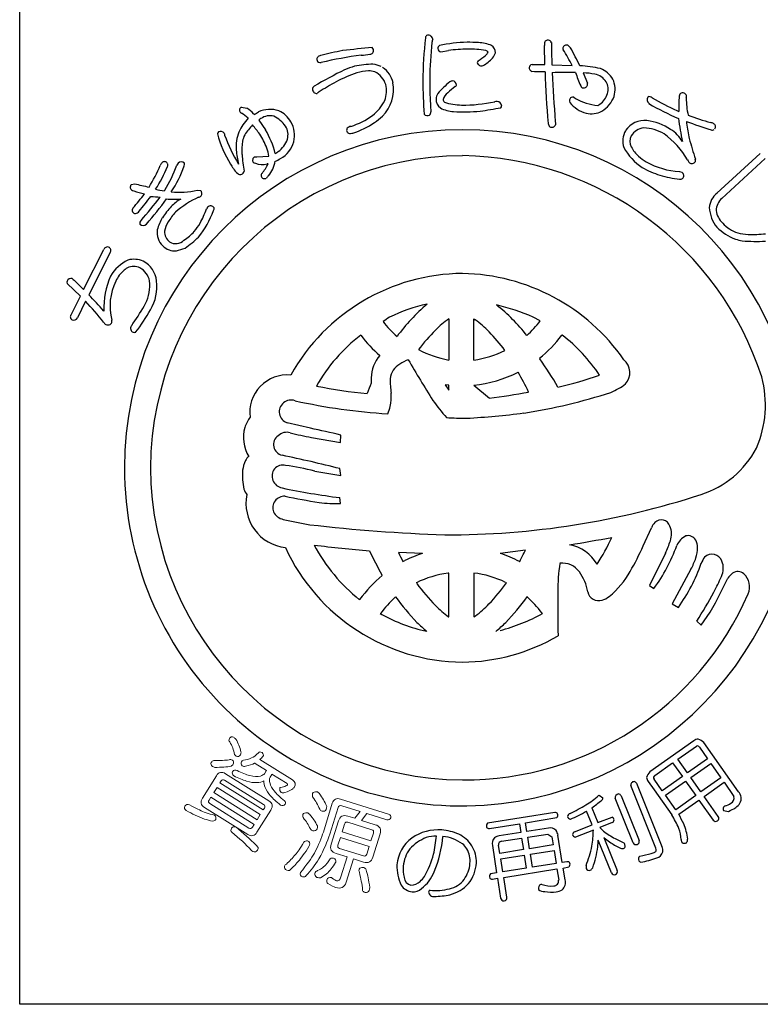
# Model space of a CAD drawing. Units: inches. Extents: x 660 to 1467, y 3 to 563.
# Drawn here: x 660 to 685, y 3 to 36 of the extents above; entities that cross this region are included whole.
import ezdxf

# ---------------------------------------------------------------- set-up
doc = ezdxf.new("R2010")
doc.units = ezdxf.units.IN
doc.header["$MEASUREMENT"] = 0
doc.linetypes.add('HIDS', pattern=[2.5, 1.5, -1])
for name, color, linetype in [('04-破線-1', 5, 'HIDS'), ('図枠', 7, 'Continuous'), ('図枠-ﾏｰｸ', 251, 'Continuous')]:
    doc.layers.add(name, color=color, linetype=linetype)

# ---------------------------------------------------------------- blocks, each defined once
blk = doc.blocks.new('A$C3FDD6490')
at = {"layer": '図枠-ﾏｰｸ', "color": 251}
for p, q in [((3.234, 13.355), (3.221, 13.999)), ((-0.254, 13.781), (-0.005, 13.823)), ((2.808, 13.355), (3.234, 13.355)), ((3.472, 13.345), (4.149, 13.329)), ((2.885, 13.117), (2.794, 13.122)), ((3.242, 13.116), (2.885, 13.117)), ((4.516, 13.074), (4.66, 12.731)), ((-4.38, 12.412), (-4.406, 12.392)), ((4.21, 12.26), (4.264, 12.218)), ((-6.947, 11.924), (-6.763, 11.889)), ((-6.54, 11.709), (-6.53, 11.697)), ((-6.53, 11.697), (-6.52, 11.68)), ((-6.52, 11.68), (-6.481, 11.707)), ((-6.481, 11.707), (-6.379, 11.769)), ((7.662, 11.814), (7.73, 11.784)), ((-6.368, 11.493), (-6.145, 11.165)), ((-6.295, 11.543), (-6.33, 11.52)), ((-6.51, 10.256), (-6.437, 10.263)), ((-6.437, 10.263), (-6.024, 10.281)), ((9.009, 9.04), (10.462, 10.373)), ((-6.054, 10.029), (-6.086, 10.025)), ((10.621, 10.2), (9.168, 8.867)), ((7.752, 9.768), (7.832, 9.741)), ((-10.633, 9.334), (-10.534, 9.359)), ((-9.54, 9.116), (-9.519, 9.142)), ((-8.43, 9.143), (-8.324, 9.135)), ((-12.243, 5.806), (-11.567, 7.155)), ((-11.357, 7.051), (-12.067, 5.634)), ((-12.352, 5.589), (-12.794, 6.015)), ((-12.564, 6.123), (-12.243, 5.806)), ((-12.665, 4.963), (-12.352, 5.589)), ((-12.176, 5.415), (-12.454, 4.858)), ((0.007, 4.824), (0.014, 4.824)), ((0.014, 4.824), (0.014, 3.444)), ((0.85, 3.444), (0.85, 4.824)), ((0.85, 4.824), (0.9, 4.793)), ((3.08, 4.759), (2.843, 4.881)), ((-2.938, 4.274), (-2.947, 4.282)), ((3.811, 4.282), (3.801, 4.274)), ((0.014, 3.444), (0.01, 3.444)), ((0.854, 3.444), (0.85, 3.444)), ((3.057, 3.502), (3.061, 3.483)), ((-0.108, 2.614), (0.014, 2.435)), ((0.012, 2.601), (-0.108, 2.614)), ((0.014, 2.601), (0.012, 2.601)), ((0.014, 2.435), (0.014, 2.601)), ((0.85, 2.601), (1.37, 2.168)), ((0.85, 2.601), (0.85, 2.601)), ((-4.634, 1.153), (-5.414, 1.334)), ((-4.601, 0.845), (-3.622, 0.677)), ((-3.622, 0.677), (-3.612, 0.925)), ((-4.488, -0.28), (-3.612, -0.429)), ((-3.612, -0.429), (-3.643, -0.199)), ((-3.622, -1.37), (-3.644, -1.174)), ((6.532, -2.791), (6.806, -2.182)), ((2.579, -2.936), (1.737, -3.044)), ((-0.873, -3.044), (-1.681, -3.014)), ((-1.531, -3.311), (-1.461, -3.284)), ((7.281, -3.032), (6.745, -4.118)), ((2.387, -3.317), (2.392, -3.311)), ((8.135, -3.572), (7.509, -4.732)), ((-2.224, -3.784), (-2.236, -3.759)), ((0.014, -3.703), (-0.016, -3.705)), ((0.014, -5.168), (0.014, -3.703)), ((0.852, -3.702), (0.85, -3.703)), ((0.85, -3.703), (0.85, -5.168)), ((9.193, -4.232), (9.376, -3.876)), ((-1.075, -4.029), (-1.086, -4.026)), ((1.948, -4.026), (1.938, -4.029)), ((6.745, -4.118), (6.89, -4.224)), ((-2.988, -4.597), (-2.981, -4.595)), ((-1.775, -4.499), (-1.79, -4.514)), ((2.631, -4.494), (2.639, -4.499)), ((7.509, -4.732), (7.714, -4.856)), ((-2.288, -5.064), (-2.237, -5.093)), ((0.002, -5.168), (0.014, -5.168)), ((0.85, -5.168), (0.905, -5.136)), ((3.156, -5.061), (3.134, -5.039)), ((8.33, -5.314), (8.479, -5.449)), ((-0.74, -5.658), (-0.727, -5.661)), ((1.59, -5.661), (1.602, -5.658)), ((8.237, -9.332), (6.76, -10.374)), ((7.694, -9.946), (8.325, -9.507)), ((8.418, -9.549), (8.691, -9.935)), ((9.729, -11.039), (8.563, -9.386)), ((6.923, -10.49), (7.521, -10.068)), ((7.521, -10.068), (7.847, -10.531)), ((8.02, -10.408), (7.694, -9.946)), ((8.691, -9.935), (8.02, -10.408)), ((8.128, -10.562), (8.8, -10.089)), ((8.8, -10.089), (9.141, -10.573)), ((7.847, -10.531), (7.173, -11.006)), ((8.47, -11.046), (8.128, -10.562)), ((6.961, -12.929), (6.113, -10.834)), ((6.304, -10.757), (7.161, -12.873)), ((6.704, -10.698), (6.9, -10.975)), ((7.173, -11.006), (6.901, -10.619)), ((7.282, -11.16), (7.955, -10.685)), ((7.955, -10.685), (8.297, -11.168)), ((9.141, -10.573), (8.47, -11.046)), ((8.575, -11.196), (9.246, -10.722)), ((9.246, -10.722), (9.575, -11.196)), ((5.035, -11.17), (5.055, -11.159)), ((5.055, -11.159), (5.182, -11.25)), ((5.789, -11.178), (6.394, -12.673)), ((6.9, -10.975), (7.491, -11.814)), ((7.624, -11.643), (7.282, -11.16)), ((8.297, -11.168), (7.624, -11.643)), ((9.052, -11.871), (8.575, -11.196)), ((6.198, -12.753), (5.593, -11.257)), ((7.724, -11.796), (8.402, -11.318)), ((8.402, -11.318), (8.879, -11.993)), ((9.28, -11.515), (9.262, -11.525)), ((3.566, -11.737), (1.311, -12.097)), ((4.817, -12.148), (4.633, -11.693)), ((4.811, -11.577), (5.01, -12.069)), ((9.225, -11.675), (9.393, -11.698)), ((1.37, -12.273), (2.377, -12.115)), ((2.377, -12.115), (2.423, -12.41)), ((2.586, -12.082), (3.633, -11.908)), ((2.632, -12.377), (2.586, -12.082)), ((4.225, -12.387), (4.817, -12.148)), ((5.01, -12.069), (5.487, -11.894)), ((5.496, -12.07), (5.079, -12.239)), ((2.423, -12.41), (1.7, -12.524)), ((3.355, -12.263), (2.632, -12.377)), ((2.661, -12.563), (3.335, -12.458)), ((3.335, -12.458), (3.468, -12.554)), ((3.817, -13.413), (3.673, -12.498)), ((4.861, -12.327), (4.261, -12.565)), ((5.079, -12.239), (5.202, -12.36)), ((1.472, -12.845), (1.616, -13.759)), ((1.725, -13.107), (1.682, -12.835)), ((1.779, -12.702), (2.452, -12.596)), ((2.452, -12.596), (2.513, -12.983)), ((2.723, -12.951), (2.661, -12.563)), ((3.51, -12.826), (2.723, -12.951)), ((3.468, -12.554), (3.51, -12.826)), ((5.47, -13.761), (5.027, -12.667)), ((5.217, -12.58), (5.664, -13.683)), ((5.59, -12.611), (5.888, -12.753)), ((2.513, -12.983), (1.725, -13.107)), ((1.754, -13.294), (2.542, -13.169)), ((2.542, -13.169), (2.611, -13.602)), ((2.752, -13.137), (3.54, -13.013)), ((2.82, -13.57), (2.752, -13.137)), ((3.54, -13.013), (3.608, -13.445)), ((6.42, -13.201), (6.516, -13.179)), ((1.822, -13.726), (1.754, -13.294)), ((3.608, -13.445), (2.82, -13.57)), ((3.975, -13.388), (3.817, -13.413)), ((1.616, -13.759), (1.412, -13.797)), ((2.611, -13.602), (1.822, -13.726)), ((1.852, -13.913), (3.638, -13.632)), ((3.638, -13.632), (3.697, -14.01)), ((3.847, -13.599), (4.043, -13.559)), ((3.91, -14), (3.847, -13.599)), ((1.474, -13.972), (1.645, -13.945)), ((1.645, -13.945), (1.75, -14.61)), ((1.957, -14.578), (1.852, -13.913))]:
    blk.add_line(p, q, dxfattribs=at)
at = {"layer": '図枠-ﾏｰｸ', "color": 251, "lineweight": 0}
for p, q in [((-7.768, -10.899), (-7.875, -11.069)), ((-6.317, -11.807), (-7.768, -10.899)), ((-7.875, -11.069), (-6.424, -11.978)), ((-6.424, -11.978), (-6.317, -11.807))]:
    blk.add_line(p, q, dxfattribs=at)
at = {"layer": '図枠-ﾏｰｸ', "color": 251}
for centre, radius, start, end in [((17.152, 12.404), 18.023, 174.1168, 178.6999), ((-0.662, 14.239), 0.115, 113.287, 173.7253), ((-0.683, 14.191), 0.155, 6.014, 99.0848), ((0.136, 13.967), 0.707, 160.0367, 169.1992), ((-0.503, -10.844), 24.856, 94.7527, 97.0445), ((-2.658, 13.821), 0.143, 15.9188, 47.7972), ((14.772, 12.576), 15.406, 174.3251, 178.9082), ((-0.238, 13.896), 0.118, 123.3352, 181.6321), ((-0.251, 13.887), 0.106, 176.8904, 268.02), ((0.709, 9.435), 4.67, 91.0704, 102.52), ((0.642, 9.289), 4.816, 85.658, 90.2411), ((0.719, 10.845), 3.029, 79.9456, 91.3952), ((0.933, 12.679), 1.414, 68.7109, 87.0066), ((1.247, 13.732), 0.332, 3.3668, 52.9965), ((3.791, 14.032), 0.571, 174.2253, 183.3877), ((3.333, 14.065), 0.113, 62.7149, 167.1343), ((3.354, 14.071), 0.0983, 11.6658, 72.1041), ((22.111, 14.253), 18.661, 180.4959, 182.7877), ((3.911, 13.9), 0.0754, 167.7606, 217.3903), ((3.959, 13.887), 0.125, 67.4803, 166.29), ((3.797, 13.696), 0.371, 37.321, 55.6166), ((-3.327, 9.693), 8.539, 25.0938, 29.6768), ((-4.292, 13.533), 0.123, 88.8959, 196.9822), ((-1.824, 4.513), 9.47, 100.5064, 105.0894), ((-0.51, -3.241), 17.088, 98.147, 102.73), ((-2.899, 14.909), 1.235, 268.4857, 282.2202), ((-2.636, 13.823), 0.121, 269.6136, 17.6999), ((0.631, 9.789), 4.084, 89.8047, 98.9671), ((-1.225, 16.594), 3.829, 305.5211, 310.1041), ((1.108, 13.866), 0.24, 303.4047, 337.5277), ((1.225, 13.702), 0.128, 34.6116, 79.8514), ((0.902, 14.033), 0.733, 305.4855, 337.364), ((-2.567, 9.863), 7.558, 27.2969, 31.88), ((-4.311, 13.522), 0.102, 193.7776, 290.6886), ((-1.847, 9.061), 4.435, 107.1144, 111.6975), ((-2.504, 10.251), 3.118, 90.5477, 101.9973), ((-2.68, 12.371), 1.008, 65.6733, 81.69), ((-2.648, 12.586), 0.802, 11.609, 56.8487), ((1.044, 13.411), 0.0807, 123.7268, 175.5379), ((1.103, 13.461), 0.147, 197.4185, 294.3294), ((0.792, 14.061), 0.822, 296.8996, 310.6341), ((2.84, 13.244), 0.13, 148.6033, 249.2974), ((2.811, 13.256), 0.0986, 91.8859, 145.8689), ((4.167, 8.927), 4.395, 77.7165, 86.8789), ((4.736, 12.373), 0.923, 32.528, 66.651), ((2.938, 0.151), 14.529, 116.2441, 120.8272), ((-1.515, 8.565), 4.778, 109.0155, 118.1779), ((-2.622, 11.523), 1.623, 92.3644, 106.0989), ((-2.674, 12.448), 0.697, 72.9653, 91.261), ((-2.802, 12.466), 0.729, 17.6022, 62.842), ((24.949, 13.561), 21.712, 181.1762, 185.7593), ((3.907, -6.301), 19.39, 88.9594, 91.2512), ((44.444, 14.785), 40.996, 182.3766, 184.6684), ((15.406, 17.284), 11.912, 200.6343, 202.9261), ((4.51, 11.084), 1.99, 78.3667, 89.8163), ((4.796, 12.449), 0.596, 33.6242, 78.8639), ((-4.454, 12.53), 0.111, 118.7654, 181.3344), ((0.194, 5.464), 8.319, 118.4687, 123.0517), ((-3.142, 12.534), 1.297, 315.4876, 9.4705), ((-3, 12.471), 0.918, 339.3999, 13.523), ((27.203, 13.428), 28.076, 181.2552, 183.547), ((9.795, 12.749), 10.427, 179.3413, 183.9244), ((2.251, 10.077), 3.486, 129.347, 138.5094), ((1.405, 10.912), 2.072, 124.5924, 133.7549), ((0.145, 12.642), 0.167, 94.2753, 128.3984), ((0.128, 12.667), 0.141, 1.002, 88.2077), ((0.196, 12.685), 0.0752, 296.1468, 347.9578), ((4.541, 12.677), 0.111, 197.5617, 240.5936), ((4.533, 12.709), 0.136, 250.1871, 341.3168), ((4.546, 12.695), 0.12, 345.7091, 17.5876), ((4.837, 12.526), 0.52, 343.7879, 29.0277), ((4.75, 12.524), 0.839, 343.5052, 24.3211), ((-4.423, 12.532), 0.142, 182.0126, 277.0106), ((-4.294, 12.322), 0.125, 113.4045, 133.9756), ((0.124, 12.131), 0.547, 152.1609, 172.732), ((0.21, 12.075), 0.41, 125.4815, 164.0737), ((4.176, 12.15), 0.116, 72.7001, 167.6981), ((4.627, 12.625), 0.751, 306.9338, 341.0569), ((4.688, 12.593), 0.919, 299.6776, 340.4935), ((6.826, 12.177), 0.164, 146.2939, 233.4995), ((6.744, 12.149), 0.132, 45.8204, 114.7141), ((10.822, 18.909), 7.766, 239.1221, 245.9955), ((12.016, 11.954), 4.289, 175.3985, 182.2719), ((7.859, 12.289), 0.119, 144.042, 175.9205), ((7.861, 12.276), 0.129, 29.8684, 139.7661), ((7.842, 12.279), 0.144, 342.367, 25.3988), ((10.415, 12.202), 2.436, 179.22, 192.9545), ((-6.909, 11.825), 0.106, 110.6852, 215.1046), ((-3.371, 12.744), 1.367, 306.7999, 334.171), ((5.958, 12.308), 6.571, 182.3788, 184.6705), ((-0.037, 12.199), 0.382, 179.8942, 231.7052), ((0.28, 13.052), 1.279, 244.3339, 264.905), ((-0.032, 12.202), 0.153, 185.4723, 226.2882), ((0.544, 14.427), 2.433, 253.732, 267.4665), ((0.45, 17.599), 5.603, 269.8622, 281.3118), ((-1.466, 29.206), 17.595, 278.2592, 280.551), ((1.718, 11.396), 0.729, 96.5893, 103.4628), ((1.627, 11.964), 0.157, 1.8445, 87.0676), ((1.678, 11.981), 0.106, 316.7279, 353.089), ((4.176, 12.139), 0.119, 162.7638, 208.0036), ((4.931, 12.789), 1.112, 219.3757, 253.4988), ((5.225, 13.934), 1.966, 240.7409, 263.5833), ((4.76, 12.456), 0.536, 297.2555, 306.418), ((11.339, 20.003), 9.198, 239.9099, 246.7833), ((-6.917, 11.823), 0.098, 216.8274, 255.4195), ((-7.691, 10.549), 1.396, 46.1405, 57.5901), ((-7.29, 11.008), 1.026, 43.0701, 59.0868), ((-5.986, 10.868), 0.983, 72.7311, 113.547), ((-5.99, 11.114), 0.526, 75.7832, 125.4129), ((-6.356, 10.653), 1.091, 35.6308, 63.0019), ((-6.061, 11), 0.887, 29.228, 65.5891), ((-4.048, 13.706), 2.543, 287.7184, 306.0141), ((-3.685, 13.187), 2.144, 304.0538, 313.2162), ((-0.706, 11.817), 0.169, 227.9332, 294.7302), ((-0.727, 11.764), 0.136, 312.2505, 4.0616), ((0.483, 19.232), 7.461, 267.5678, 274.4413), ((4.783, 12.469), 0.765, 257.325, 298.1409), ((11.462, 21.052), 10, 249.9949, 254.578), ((-5.603, 10.478), 1.555, 136.1087, 156.6798), ((-5.318, 10.071), 1.779, 134.9626, 148.6971), ((-14.116, 5.133), 9.761, 37.1218, 39.4136), ((-6.571, 11.82), 0.384, 301.8263, 308.6997), ((-5.909, 11.003), 0.524, 343.3363, 32.966), ((-6.133, 10.967), 0.966, 348.0309, 28.8468), ((-3.221, 11.037), 0.252, 102.1217, 134.0001), ((-4.098, 13.81), 2.892, 287.9068, 303.9235), ((3.495, 11.386), 0.148, 181.4569, 231.0866), ((3.468, 11.38), 0.128, 238.832, 339.5261), ((4.993, 11.439), 1.409, 179.6418, 184.2248), ((6.569, 10.744), 0.74, 83.082, 147.7707), ((6.631, 10.646), 0.591, 97.8709, 147.5006), ((6.491, 9.733), 1.5, 60.3796, 87.7507), ((6.442, 9.702), 1.789, 55.7019, 83.073), ((17.524, 12.829), 9.893, 187.4254, 192.0084), ((15.452, 32), 21.867, 250.0254, 252.3171), ((8.361, 11.448), 0.379, 179.921, 189.0834), ((12.334, 11.913), 4.379, 186.8867, 193.7601), ((8.745, 11.147), 0.272, 57.2886, 77.8597), ((8.84, 11.269), 0.118, 323.0731, 63.7672), ((0.472, -0.173), 11.345, 89.9958, 179.9958), ((-7.666, 11.026), 0.0891, 126.3718, 178.1828), ((-3.946, 12.08), 3.952, 195.4279, 211.4446), ((-7.649, 10.966), 0.149, 34.52, 117.7472), ((-6.777, 11.189), 0.762, 190.4652, 195.0482), ((-2.416, 12.829), 5.418, 199.8331, 211.2827), ((-5.833, 10.6), 1.295, 157.5882, 184.9593), ((-6.216, 10.666), 0.704, 152.0902, 170.3859), ((-9.127, 9.315), 3.275, 22.2818, 31.4442), ((-8.441, 9.745), 2.7, 13.4369, 31.7326), ((-3.319, 11.155), 0.0992, 140.3703, 198.6672), ((-3.311, 11.149), 0.106, 193.653, 243.2827), ((-3.291, 11.318), 0.272, 255.7026, 287.581), ((0.464, -0.181), 11.353, 0.7824, 89.9569), ((6.523, 10.792), 0.675, 149.2164, 198.8461), ((6.498, 10.779), 0.41, 153.2281, 207.211), ((5.446, 8.637), 2.992, 30.5062, 53.3486), ((6.875, 10.224), 1.115, 29.3422, 58.9698), ((8.851, 11.27), 0.111, 248.4232, 302.4062), ((-5.065, 10.482), 1.87, 170.7143, 184.4489), ((-6.194, 11.108), 0.828, 305.713, 342.0741), ((-6.085, 11.021), 0.932, 298.9131, 344.1529), ((7.57, 11.497), 1.922, 208.6888, 236.0599), ((7.222, 11.184), 1.239, 208.5514, 226.8471), ((16.738, 13.053), 8.928, 194.1411, 198.7241), ((0.547, -0.25), 10.55, 90.4044, 179.5789), ((-3.156, 10.892), 3.988, 185.8121, 192.6856), ((0.108, 10.958), 7.064, 185.0451, 189.6282), ((-6.45, 10.148), 0.124, 119.0864, 214.0844), ((-7.204, 10.115), 1.192, 7.9934, 21.7279), ((-6.553, 11.703), 1.522, 299.0023, 303.5853), ((0.287, -0.451), 10.753, 18.0294, 89.0081), ((7.65, 11.828), 2.006, 230.5033, 239.6658), ((-15.9, 12.758), 6.825, 329.0339, 335.9074), ((-13.431, 11.531), 4.306, 326.8002, 338.2498), ((-9.446, 9.898), 0.236, 136.5728, 161.682), ((-9.529, 9.985), 0.116, 40.7502, 139.5599), ((-13.481, 11.577), 4.65, 328.4294, 339.879), ((-9.523, 9.991), 0.107, 328.3565, 22.3394), ((-12.702, 11.332), 4.075, 326.5002, 340.2347), ((-8.864, 9.887), 0.266, 141.9006, 160.1962), ((-8.971, 9.942), 0.15, 43.8607, 133.0353), ((-8.975, 10.005), 0.119, 334.5622, 19.8019), ((-5.379, 11.183), 2.261, 210.9975, 215.5806), ((-6.469, 10.165), 0.121, 226.119, 264.7112), ((-6.248, 10.724), 0.718, 251.1584, 283.0368), ((-7.298, 10.582), 1.361, 320, 336.0167), ((-6.778, 10.261), 0.974, 319.2038, 351.0823), ((-6.315, 11.295), 1.286, 292.8377, 302.0001), ((7.869, 12.22), 2.455, 239.8958, 267.2669), ((8.315, 10.274), 0.314, 202.2601, 222.8312), ((8.164, 10.178), 0.142, 235.9028, 327.0324), ((8.12, 10.143), 0.168, 345.5027, 15.1304), ((-6.693, 10.18), 0.61, 210.7453, 231.3163), ((-6.979, 9.809), 0.142, 227.9196, 288.3579), ((-7.007, 9.809), 0.153, 298.0278, 347.6574), ((-6.201, 9.636), 0.0888, 127.1538, 193.9507), ((-6.174, 9.646), 0.118, 195.4358, 303.5221), ((-5.107, 8.746), 1.283, 136.7272, 141.3103), ((8.426, 13.49), 4.073, 241.7367, 250.8991), ((8.211, 13.685), 4.195, 254.5471, 263.7095), ((7.765, 9.628), 0.131, 313.2387, 59.4989), ((-10.564, 9.241), 0.116, 126.3822, 228.9462), ((-8.883, 15.373), 6.236, 254.6562, 259.2392), ((7.783, 9.642), 0.131, 255.87, 303.3091), ((-10.549, 9.255), 0.137, 227.8411, 266.4333), ((-16.332, 13.582), 7.643, 318.7391, 323.3221), ((-9.115, 13.508), 4.62, 251.8096, 256.3927), ((-16.449, 13.581), 7.957, 319.6935, 324.2766), ((-9.555, 12.788), 3.877, 263.5778, 268.1609), ((-9.331, 10.942), 1.838, 254.3126, 263.475), ((-9.053, 11.827), 2.756, 264.7704, 283.0661), ((-8.448, 9.109), 0.216, 287.2047, 312.3139), ((-8.422, 9.03), 0.144, 325.983, 47.2009), ((9.432, 8.504), 0.682, 128.2955, 175.7346), ((-19.819, 16.469), 12.645, 318.7207, 323.3037), ((-20.314, 16.797), 13.451, 319.189, 323.7721), ((-7.57, 6.906), 2.417, 135.752, 147.2017), ((-9.195, 11.87), 3.034, 264.9132, 274.0757), ((-8.451, 7.829), 1.144, 117.5187, 138.0898), ((-7.229, 6.26), 2.884, 113.6067, 131.9023), ((-7.984, 8.473), 0.143, 34.1815, 132.9912), ((9.565, 8.436), 0.587, 132.5966, 177.8363), ((-10.483, 8.458), 0.133, 140.5861, 201.0244), ((-10.496, 8.496), 0.141, 217.6092, 267.2389), ((-10.579, 8.608), 0.264, 286.7622, 318.6406), ((-7.219, 6.654), 2.612, 137.8649, 147.0274), ((-10.896, 9.589), 3.219, 321.1406, 339.4363), ((-11.243, 9.608), 3.306, 331.4919, 340.6543), ((-7.564, 8.198), 0.641, 143.7472, 150.6207), ((-7.982, 8.523), 0.12, 326.9568, 14.396), ((9.876, 8.616), 1.126, 183.074, 219.4351), ((9.694, 8.563), 0.722, 188.3403, 226.9324), ((-10.253, 8.041), 0.106, 125.9713, 199.0229), ((-10.244, 8.122), 0.16, 226.5209, 313.7265), ((-8.259, 7.411), 1.567, 149.0666, 165.0833), ((-8.698, 7.634), 0.838, 148.1265, 170.9689), ((-9.794, 8.876), 1.684, 318.4003, 329.8499), ((10.06, 8.831), 1.172, 222.8195, 252.4472), ((-9.124, 7.731), 0.654, 172.7254, 224.5364), ((-9.087, 7.75), 0.439, 178.0378, 232.0208), ((-9.751, 8.828), 1.621, 302.6387, 318.6554), ((10.212, 9.096), 1.698, 224.7479, 249.8571), ((10.088, 8.911), 1.256, 252.2991, 268.3158), ((10.127, 12.554), 4.9, 269.1132, 275.9867), ((-9.173, 7.714), 0.608, 226.6304, 274.0695), ((-9.156, 7.746), 0.397, 239.4943, 314.6064), ((-10.903, 10.191), 3.633, 304.6267, 313.7891), ((10.239, 9.363), 1.959, 251.7961, 258.6696), ((10.334, 13.901), 6.477, 265.7568, 272.6303), ((-11.442, 7.101), 0.136, 73.5972, 156.8243), ((-11.448, 7.124), 0.117, 321.2524, 67.5126), ((-9.373, 8.363), 1.278, 280.9731, 294.7077), ((-10.108, 5.503), 1.447, 116.6017, 148.4802), ((-10.555, 6.044), 0.78, 66.37, 104.9622), ((-10.638, 6.008), 0.849, 6.0485, 62.1935), ((-9.864, 5.457), 1.446, 144.9299, 154.0924), ((-10.129, 5.562), 1.171, 123.4012, 141.6969), ((-10.571, 6.06), 0.521, 65.5011, 112.9402), ((-10.663, 5.963), 0.649, 11.9791, 61.6088), ((0.516, -0.307), 6.654, 90.3738, 150.8121), ((0.34, -0.415), 6.763, 34.8922, 88.8751), ((-12.721, 6.058), 0.0845, 158.4112, 210.2223), ((-12.653, 6.025), 0.16, 79.3881, 156.5483), ((-12.519, 6.228), 0.114, 203.4382, 246.4701), ((-8.821, 5.171), 2.746, 156.6476, 181.7568), ((-9.477, 5.258), 1.881, 153.7906, 194.6065), ((-11.533, 5.971), 1.51, 335.1835, 4.8112), ((-11.276, 5.913), 1.493, 328.4878, 7.08), ((-25.477, -7.175), 18.544, 41.3952, 43.687), ((-20.628, -2.444), 11.541, 38.3338, 42.9168), ((-18.632, 10.266), 9.8, 325.2192, 329.8022), ((0.462, -0.137), 5.58, 102.1936, 115.9281), ((3.266, 0.578), 6.19, 130.0449, 143.7794), ((0.184, -1.053), 6.502, 65.8668, 77.3164), ((-2.136, 0.568), 6.029, 37.8256, 51.5602), ((-12.578, 4.891), 0.113, 140.1918, 244.6112), ((-14.965, 7.838), 5.651, 322.2381, 331.4006), ((-12.575, 4.911), 0.132, 247.3448, 336.5193), ((-11.382, 4.825), 0.222, 209.9323, 239.5599), ((-11.431, 4.767), 0.148, 244.1236, 335.2533), ((-11.458, 4.74), 0.166, 347.8073, 15.1784), ((-9.839, 4.103), 0.939, 142.3636, 149.237), ((1.655, -0.634), 6.604, 123.3733, 125.665), ((0.51, 6.816), 3.415, 217.6079, 229.0576), ((2.899, 0.934), 4.847, 126.6208, 133.4942), ((-1.385, 1.727), 3.824, 44.1406, 53.303), ((-0.228, 7.344), 4.198, 312.831, 321.9935), ((-10.527, 4.508), 0.141, 147.7314, 246.5411), ((-10.539, 4.448), 0.0833, 238.0859, 300.6549), ((4.733, -0.637), 7.253, 135.4628, 142.3362), ((-3.569, -0.369), 6.851, 37.1286, 44.0021), ((0.548, -0.242), 5.717, 127.6893, 150.5316), ((0.776, 7.1), 4.667, 217.2689, 228.7185), ((0.225, 6.98), 4.484, 309.1561, 322.8906), ((0.254, -0.304), 5.804, 33.901, 52.1966), ((0.591, 6.783), 3.389, 241.834, 260.1296), ((0.373, 6.831), 3.421, 278.0837, 296.3794), ((-1.389, 2.8), 1.21, 139.0479, 177.6401), ((-1.266, 2.715), 0.701, 121.9828, 171.6125), ((-0.584, 1.597), 2.01, 112.4389, 121.6013), ((33.238, 23.465), 39.96, 210.0487, 212.3404), ((-4.57, -2.07), 9.438, 29.1655, 36.0389), ((5.503, 3.018), 0.581, 319.4222, 48.5968), ((0.394, 6.912), 4.336, 276.0415, 296.6126), ((-5.807, -1.673), 9.407, 25.4552, 30.0383), ((-5.409, 1.683), 1.26, 84.7371, 187.3011), ((5.893, -0.818), 9.174, 157.6728, 159.9645), ((1.978, 2.889), 4.576, 180.4907, 182.7825), ((4.184, 2.982), 6.146, 181.5336, 186.1167), ((-0.67, 20.224), 18.219, 283.7848, 288.3678), ((7.014, 1.94), 3.621, 336.3994, 14.9916), ((-1.536, 16.631), 14.356, 258.3728, 265.2462), ((-3.765, 2.217), 1.841, 349.6683, 3.4028), ((-0.496, 18.722), 16.659, 276.4282, 281.0113), ((-0.334, 20.252), 18.805, 278.7538, 287.9162), ((4.297, 4.962), 2.847, 293.9071, 305.3567), ((-5.283, 1.707), 0.395, 69.544, 250.6842), ((-0.879, 21.246), 19.638, 257.4519, 266.6144), ((4.488, 5.595), 6.116, 214.9854, 221.8588), ((-2.869, 2.067), 0.933, 332.8944, 348.911), ((-0.63, 25.585), 24.125, 272.9374, 277.5205), ((-5.693, 0.803), 1.205, 143.3021, 161.5978), ((0.554, 9.928), 8.437, 265.7711, 270.3541), ((-5.663, 0.846), 1.22, 163.9786, 211.4178), ((-5.423, 0.589), 0.431, 74.7966, 133.0935), ((-2.955, 9.79), 9.095, 254.9888, 259.5719), ((-9.825, -24.5), 26.173, 76.2689, 78.5606), ((-5.505, 0.606), 0.366, 125.5416, 257.637), ((7.537, 1.936), 3.146, 287.4176, 332.6574), ((-5.852, -0.387), 1.065, 154.6228, 172.9185), ((-6.47, -0.084), 0.376, 128.5025, 155.8736), ((-15.815, -48.477), 49.788, 75.8493, 78.141), ((0.473, -0.172), 11.345, 180.0018, 270.7399), ((0.548, -0.095), 10.551, 180.4185, 269.593), ((-4.628, -0.413), 2.286, 176.056, 192.0726), ((-5.509, -0.442), 0.412, 144.3906, 259.6338), ((-5.549, -0.503), 0.421, 78.3791, 134.5241), ((-7.345, -12.384), 12.436, 76.7175, 81.3005), ((0.389, -0.092), 11.427, 271.1533, 0.3289), ((-6.253, -0.675), 0.647, 199.5006, 217.7963), ((-0.541, 23.221), 24.591, 258.1665, 262.7495), ((-5.304, -1.369), 1.491, 168.4745, 263.4724), ((-5.506, -1.517), 0.391, 87.0249, 200.501), ((0.3, 27.335), 29.043, 258.5082, 260.7999), ((-0.029, 24.978), 27.399, 269.7955, 288.0912), ((-3.76, 3.149), 4.521, 262.5903, 271.7527), ((-5.425, -1.406), 0.512, 208.974, 256.4131), ((-0.657, 20.283), 22.718, 257.5747, 259.8665), ((7.142, -2.222), 0.304, 17.9495, 134.9448), ((1.855, 54.317), 56.772, 263.4165, 267.9995), ((7.411, -2.469), 0.669, 136.3107, 154.6064), ((6.815, -2.39), 0.67, 339.9245, 22.9563), ((-1.42, 32.924), 36.095, 278.7288, 281.0206), ((-0.373, 0.138), 6.422, 326.5266, 335.689), ((3.932, -1.465), 3.697, 334.9216, 341.795), ((8.221, -3.002), 0.601, 115.3176, 158.3495), ((8.039, -2.737), 0.289, 28.1022, 105.2624), ((7.822, -2.856), 0.537, 0.9489, 28.32), ((0.534, -0.076), 6.617, 204.7861, 269.4747), ((1.16, 43.658), 46.768, 263.0364, 265.3281), ((0.786, 0.087), 6.015, 208.3024, 231.1448), ((7.604, 1.809), 11.306, 204.92, 209.503), ((-6.899, 1.557), 10.489, 332.3471, 334.6389), ((3.817, -4.081), 1.349, 30.1143, 79.744), ((-0.836, 0.416), 8.035, 329.6064, 336.4798), ((2.144, -0.76), 5.877, 323.8722, 339.8889), ((7.243, -2.84), 1.115, 341.3646, 359.6603), ((5.842, 0.591), 8.342, 205.6016, 207.8934), ((0.835, -8.062), 5.301, 108.7943, 115.6677), ((0.36, -7.231), 4.408, 62.6264, 71.7888), ((5.875, -2.358), 2.566, 331.7666, 340.929), ((9.276, -3.677), 0.851, 143.372, 159.3887), ((8.839, -3.434), 0.362, 21.1309, 132.8253), ((9.654, -4.29), 5.986, 171.2297, 180.3921), ((3.827, -4.061), 0.69, 34.8379, 97.4069), ((2.839, -1.396), 5.978, 324.6298, 340.6465), ((8.584, -3.536), 0.637, 333.9941, 21.4332), ((0.763, -7.33), 4.637, 130.1125, 143.847), ((0.458, -7.154), 3.481, 97.8247, 116.1204), ((0.406, -7.16), 3.487, 64.367, 82.6627), ((3.037, -4.631), 1.663, 10.3028, 35.412), ((3.433, -2.144), 3.058, 309.9408, 330.5119), ((4.65, -1.978), 4.866, 330.9374, 337.8109), ((9.967, -4.283), 0.718, 127.1177, 145.4134), ((9.711, -3.96), 0.306, 50.2554, 125.3675), ((9.521, -4.164), 0.584, 335.7057, 48.7573), ((5.432, 0.814), 8.119, 216.8309, 223.7043), ((-2.783, -0.699), 5.784, 315.7189, 324.8813), ((3.782, -1.875), 5.902, 322.7347, 336.4692), ((0.706, -7.268), 3.717, 132.1843, 143.6339), ((3.942, -0.451), 7.005, 215.3022, 224.4647), ((0.53, -0.259), 10.386, 269.6827, 336.4797), ((-3.079, -0.445), 7.009, 315.498, 324.6604), ((0.161, -7.274), 3.719, 36.9389, 48.3886), ((40.569, -4.807), 36.904, 179.2599, 181.5517), ((5.04, -4.254), 0.375, 192.2304, 287.2284), ((4.997, -3.998), 0.632, 284.0548, 309.164), ((-3.538, 2.339), 14.121, 327.183, 331.7661), ((2.88, -1.322), 4.803, 226.3158, 233.1893), ((-1.359, -2.111), 3.779, 306.8126, 315.975), ((0.52, -0.056), 5.742, 241.3121, 257.3288), ((0.09, 0.568), 6.41, 284.8385, 298.573), ((2.896, -1.383), 5.606, 225.157, 229.74), ((-2.033, -1.377), 5.611, 310.2189, 314.802), ((0.401, -0.189), 6.504, 270.6323, 300.2599), ((8.383, -9.494), 0.218, 91.3761, 132.192), ((8.345, -9.589), 0.0838, 28.546, 103.6582), ((8.262, -9.681), 0.421, 44.3693, 73.997), ((7.051, -10.676), 0.419, 133.9665, 163.5942), ((6.865, -10.553), 0.216, 181.141, 221.9569), ((6.967, -10.564), 0.0862, 120.9012, 219.7109), ((6.236, -10.822), 0.124, 94.4925, 185.6221), ((6.213, -10.797), 0.0991, 23.7134, 82.0102), ((2.862, -8.671), 3.311, 301.8377, 311.0002), ((5.725, -11.243), 0.133, 99.2114, 186.417), ((5.694, -11.213), 0.101, 19.7665, 84.4552), ((9.382, -11.252), 0.2, 298.8731, 16.0333), ((9.493, -11.267), 0.328, 330.9899, 44.0415), ((0.837, -5.096), 7.419, 295.9755, 300.5585), ((-1.214, -3.317), 10.224, 306.1077, 308.3995), ((5.088, -11.249), 0.0939, 301.1847, 359.4816), ((9.334, -11.622), 0.121, 126.8036, 205.9991), ((9.013, -10.645), 0.91, 287.0621, 300.7967), ((9.303, -11.104), 0.575, 305.4475, 326.0186), ((3.579, -11.83), 0.0937, 29.5428, 98.4366), ((3.549, -11.824), 0.119, 315.058, 19.7466), ((4.127, -11.89), 0.131, 108.0167, 170.5856), ((4.106, -11.85), 0.11, 189.4322, 260.4108), ((2.149, -7.291), 5.055, 292.5614, 299.4348), ((4.764, -13.533), 3.223, 23.063, 32.2255), ((3.744, -14.066), 4.582, 25.1192, 29.7023), ((8.965, -11.931), 0.105, 305.6083, 34.7828), ((8.889, -10.421), 1.373, 291.5313, 302.9809), ((1.396, -12.19), 0.126, 132.5236, 201.4173), ((5.435, -12.006), 0.124, 9.0312, 65.1761), ((5.466, -11.983), 0.0916, 288.9529, 357.8466), ((6.157, -12.846), 1.881, 6.6401, 22.6567), ((8.966, -11.922), 0.113, 219.3103, 302.5375), ((-0.341, -13.888), 1.571, 85.9026, 124.4948), ((-0.387, -13.765), 1.238, 90.7762, 106.7929), ((-8.098, -11.639), 7.746, 348.8397, 353.4228), ((-4.009, -12.246), 3.828, 337.3193, 355.6149), ((-0.352, -13.97), 1.654, 65.1663, 85.7373), ((-0.331, -13.917), 1.385, 54.6162, 84.2438), ((-0.065, -13.38), 0.998, 31.7711, 65.8942), ((1.354, -12.179), 0.0954, 217.0697, 279.6387), ((1.752, -12.878), 0.357, 98.2087, 125.5798), ((3.426, -12.494), 0.241, 40.4664, 107.2634), ((3.281, -12.56), 0.398, 8.9546, 34.0638), ((4.257, -12.474), 0.0928, 110.1336, 181.1122), ((4.277, -12.45), 0.116, 193.1983, 262.092), ((1.485, -12.295), 3.376, 350.2893, 359.4518), ((6.963, -10.066), 2.892, 232.4757, 241.6381), ((6.428, -12.729), 1.38, 3.4076, 19.4243), ((-0.51, -13.583), 1.225, 126.0843, 175.714), ((-0.24, -13.912), 1.425, 110.7476, 138.1187), ((-0.067, -13.388), 0.807, 32.1515, 48.1682), ((-0.074, -13.387), 1.01, 357.7243, 31.8473), ((1.712, -12.772), 0.25, 132.1731, 196.8618), ((1.789, -12.811), 0.11, 95.5506, 192.4615), ((0.632, -11.97), 4.275, 338.7685, 347.931), ((2.302, -12.539), 2.728, 352.7389, 357.3219), ((7.105, -10.324), 2.942, 230.0849, 234.668), ((6.813, -10.694), 2.471, 235.2274, 244.3899), ((5.823, -12.853), 0.107, 299.6186, 357.9155), ((5.263, -13.065), 0.699, 17.337, 26.4994), ((6.294, -12.709), 0.106, 204.2672, 291.4728), ((6.3, -12.711), 0.102, 288.8892, 21.96), ((6.765, -13.034), 0.427, 356.941, 22.0502), ((7.967, -12.652), 0.161, 178.451, 214.8122), ((7.916, -12.635), 0.135, 233.2463, 300.0433), ((7.855, -12.64), 0.17, 318.7512, 3.9909), ((-0.324, -13.66), 1.201, 144.3945, 174.0221), ((-4.359, -12.004), 4.023, 332.1731, 343.6227), ((-0.121, -13.372), 0.845, 355.1244, 29.2475), ((1.986, -12.53), 3.043, 339.5847, 353.3192), ((5.838, -12.777), 0.173, 237.2106, 282.4503), ((6.497, -13.301), 0.127, 127.5373, 204.6975), ((6.107, -10.746), 2.468, 279.5422, 288.7046), ((6.864, -12.979), 0.109, 288.2149, 27.0246), ((6.927, -12.996), 0.271, 282.3286, 347.0172), ((-0.255, -13.543), 1.477, 177.9995, 205.3706), ((-0.332, -13.626), 1.19, 175.5914, 193.8871), ((-0.321, -13.367), 1.044, 323.8877, 355.7661), ((-0.258, -13.373), 1.194, 321.0442, 357.4053), ((3.989, -13.484), 0.0975, 29.3158, 98.2096), ((3.962, -13.474), 0.118, 313.6379, 18.3266), ((5.217, -13.556), 0.601, 176.3606, 185.5231), ((6.615, -13.102), 0.343, 227.3018, 241.0363), ((6.008, -10.656), 2.782, 279.1246, 290.5742), ((-1.679, -13.252), 1.29, 306.7647, 338.6432), ((1.495, -13.887), 0.123, 132.4951, 203.4738), ((4.723, -13.562), 0.117, 206.4076, 287.6254), ((4.643, -13.483), 0.223, 301.2548, 330.8824), ((5.566, -13.723), 0.104, 201.5162, 292.6459), ((5.566, -13.722), 0.105, 292.5021, 21.6766), ((-1.154, -13.868), 0.533, 215.2503, 262.6895), ((-1.186, -13.886), 0.303, 184.9101, 255.8888), ((-1.313, -13.617), 0.565, 275.406, 309.529), ((-1.941, -13.016), 1.432, 313.6336, 322.796), ((-0.14, -13.479), 0.832, 282.0057, 322.8216), ((-0.291, -13.222), 1.318, 284.9682, 316.8466), ((1.455, -13.885), 0.0887, 215.0119, 281.8089), ((3.152, -14.278), 0.138, 113.6321, 196.8593), ((3.199, -15.163), 1.017, 93.5177, 95.8095), ((3.45, -13.288), 0.915, 250.0377, 275.1469), ((3.527, -14.029), 0.17, 271.4166, 6.4146), ((3.621, -14.089), 0.303, 308.2768, 17.1705), ((-1.197, -13.962), 0.436, 266.7113, 311.951), ((-0.599, -14.412), 0.0708, 106.6799, 175.5737), ((-0.504, -14.387), 0.167, 186.8788, 279.9496), ((-0.433, -12.52), 1.834, 264.1692, 284.7403), ((-0.49, -11.905), 2.646, 270.3086, 281.7582), ((3.217, -14.087), 0.303, 229.4901, 272.5219), ((3.458, -12.787), 1.62, 261.9057, 275.6402), ((3.536, -13.89), 0.515, 279.1206, 301.9629), ((1.847, -14.602), 0.0974, 184.5469, 283.3566), ((1.864, -14.601), 0.0961, 273.6047, 14.2988)]:
    blk.add_arc(centre, radius, start, end, dxfattribs=at)
at = {"layer": '図枠-ﾏｰｸ', "color": 251, "lineweight": 0}
for points in [[(-7.341, -9.37), (-7.375, -9.339), (-7.378, -9.298), (-7.349, -9.248)], [(-7.349, -9.248), (-7.313, -9.197), (-7.266, -9.186), (-7.211, -9.214)], [(-7.211, -9.214), (-7.193, -9.225), (-7.168, -9.245), (-7.136, -9.275)], [(-7.181, -9.792), (-7.207, -9.639), (-7.261, -9.498), (-7.341, -9.37)], [(-7.136, -9.275), (-7.052, -9.406), (-6.995, -9.549), (-6.965, -9.704)], [(-7.122, -9.844), (-7.145, -9.826), (-7.165, -9.809), (-7.181, -9.792)], [(-6.981, -9.8), (-7.022, -9.857), (-7.069, -9.872), (-7.122, -9.844)], [(-6.965, -9.704), (-6.957, -9.733), (-6.962, -9.766), (-6.981, -9.8)], [(-6.884, -9.978), (-6.784, -9.97), (-6.693, -9.945), (-6.611, -9.904)], [(-6.611, -9.904), (-6.543, -9.877), (-6.466, -9.821), (-6.38, -9.733)], [(-6.38, -9.733), (-6.352, -9.697), (-6.312, -9.695), (-6.258, -9.726)], [(-6.225, -9.86), (-6.262, -9.895), (-6.297, -9.927), (-6.329, -9.956)], [(-6.258, -9.726), (-6.211, -9.76), (-6.2, -9.804), (-6.225, -9.86)], [(-7.915, -10.192), (-7.969, -10.151), (-7.986, -10.108), (-7.965, -10.062)], [(-7.965, -10.062), (-7.942, -10.025), (-7.911, -10), (-7.874, -9.987)], [(-7.842, -10.223), (-7.871, -10.215), (-7.895, -10.205), (-7.915, -10.192)], [(-7.874, -9.987), (-7.767, -9.991), (-7.67, -9.992), (-7.583, -9.99)], [(-7.288, -10.179), (-7.432, -10.21), (-7.617, -10.225), (-7.842, -10.223)], [(-7.583, -9.99), (-7.496, -9.984), (-7.423, -9.977), (-7.363, -9.971)], [(-7.363, -9.971), (-7.327, -9.957), (-7.29, -9.959), (-7.253, -9.977)], [(-7.223, -10.116), (-7.236, -10.138), (-7.258, -10.158), (-7.288, -10.179)], [(-7.253, -9.977), (-7.206, -10.014), (-7.196, -10.061), (-7.223, -10.116)], [(-6.921, -10.171), (-6.958, -10.133), (-6.968, -10.088), (-6.95, -10.036)], [(-6.95, -10.036), (-6.939, -10.018), (-6.917, -9.999), (-6.884, -9.978)], [(-6.812, -10.184), (-6.849, -10.197), (-6.886, -10.193), (-6.921, -10.171)], [(-6.505, -10.079), (-6.588, -10.123), (-6.691, -10.157), (-6.812, -10.184)], [(-6.488, -10.094), (-6.495, -10.089), (-6.501, -10.085), (-6.505, -10.079)], [(-6.11, -10.331), (-6.11, -10.331), (-6.488, -10.094), (-6.488, -10.094)], [(-6.329, -9.956), (-6.329, -9.956), (-5.236, -10.64), (-5.236, -10.64)], [(-8.256, -11.252), (-8.256, -11.252), (-7.79, -10.508), (-7.79, -10.508)], [(-7.79, -10.508), (-7.71, -10.38), (-7.606, -10.356), (-7.478, -10.436)], [(-7.478, -10.436), (-7.478, -10.436), (-6.028, -11.344), (-6.028, -11.344)], [(-7.201, -10.507), (-7.251, -10.471), (-7.266, -10.424), (-7.245, -10.367)], [(-7.245, -10.367), (-7.206, -10.306), (-7.155, -10.294), (-7.091, -10.331)], [(-6.779, -10.68), (-6.906, -10.647), (-7.047, -10.589), (-7.201, -10.507)], [(-7.091, -10.331), (-6.935, -10.41), (-6.795, -10.464), (-6.67, -10.496)], [(-6.67, -10.496), (-6.527, -10.534), (-6.405, -10.54), (-6.304, -10.513)], [(-6.304, -10.513), (-6.241, -10.493), (-6.199, -10.467), (-6.178, -10.434)], [(-6.178, -10.434), (-6.178, -10.434), (-6.119, -10.339), (-6.119, -10.339)], [(-6.119, -10.339), (-6.117, -10.336), (-6.114, -10.333), (-6.11, -10.331)], [(-5.987, -10.554), (-6.014, -10.598), (-6.015, -10.667), (-5.988, -10.762)], [(-5.927, -10.459), (-5.927, -10.459), (-5.987, -10.554), (-5.987, -10.554)], [(-5.923, -10.447), (-5.924, -10.452), (-5.925, -10.456), (-5.927, -10.459)], [(-5.419, -10.763), (-5.419, -10.763), (-5.923, -10.447), (-5.923, -10.447)], [(-7.629, -10.678), (-7.629, -10.678), (-7.671, -10.744), (-7.671, -10.744)], [(-7.671, -10.744), (-7.671, -10.744), (-6.22, -11.652), (-6.22, -11.652)], [(-7.514, -10.652), (-7.562, -10.622), (-7.6, -10.631), (-7.629, -10.678)], [(-6.208, -11.469), (-6.208, -11.469), (-7.514, -10.652), (-7.514, -10.652)], [(-6.436, -10.734), (-6.532, -10.74), (-6.646, -10.722), (-6.779, -10.68)], [(-6.191, -10.671), (-6.254, -10.712), (-6.335, -10.733), (-6.436, -10.734)], [(-6.153, -10.896), (-6.189, -10.817), (-6.202, -10.742), (-6.191, -10.671)], [(-5.974, -11.177), (-6.053, -11.088), (-6.112, -10.995), (-6.153, -10.896)], [(-5.988, -10.762), (-5.969, -10.839), (-5.92, -10.926), (-5.841, -11.022)], [(-5.655, -10.908), (-5.653, -10.904), (-5.648, -10.9), (-5.64, -10.895)], [(-5.64, -10.895), (-5.558, -10.88), (-5.498, -10.864), (-5.46, -10.847)], [(-5.46, -10.847), (-5.427, -10.833), (-5.408, -10.822), (-5.403, -10.813)], [(-5.403, -10.813), (-5.391, -10.794), (-5.396, -10.777), (-5.419, -10.763)], [(-5.181, -10.897), (-5.192, -10.912), (-5.217, -10.934), (-5.255, -10.964)], [(-5.236, -10.64), (-5.132, -10.705), (-5.114, -10.791), (-5.181, -10.897)], [(-7.973, -11.227), (-7.973, -11.227), (-8.033, -11.322), (-8.033, -11.322)], [(-6.523, -12.135), (-6.523, -12.135), (-7.973, -11.227), (-7.973, -11.227)], [(-5.634, -11.488), (-5.779, -11.375), (-5.892, -11.272), (-5.974, -11.177)], [(-5.841, -11.022), (-5.773, -11.109), (-5.659, -11.215), (-5.499, -11.342)], [(-5.61, -11.068), (-5.659, -11.022), (-5.674, -10.969), (-5.655, -10.908)], [(-5.488, -11.067), (-5.539, -11.086), (-5.58, -11.086), (-5.61, -11.068)], [(-5.255, -10.964), (-5.303, -10.997), (-5.381, -11.032), (-5.488, -11.067)], [(-4.558, -11.207), (-4.568, -11.162), (-4.569, -11.128), (-4.561, -11.102)], [(-4.561, -11.102), (-4.533, -11.053), (-4.487, -11.031), (-4.424, -11.038)], [(-4.424, -11.414), (-4.456, -11.355), (-4.5, -11.286), (-4.558, -11.207)], [(-4.424, -11.038), (-4.393, -11.047), (-4.364, -11.065), (-4.34, -11.09)], [(-4.34, -11.09), (-4.281, -11.173), (-4.233, -11.245), (-4.196, -11.307)], [(-8.808, -11.667), (-8.863, -11.625), (-8.877, -11.579), (-8.852, -11.526)], [(-8.852, -11.526), (-8.811, -11.469), (-8.758, -11.453), (-8.691, -11.48)], [(-8.691, -11.48), (-8.589, -11.539), (-8.496, -11.588), (-8.413, -11.625)], [(-8.184, -11.564), (-8.312, -11.483), (-8.336, -11.38), (-8.256, -11.252)], [(-8.033, -11.322), (-8.063, -11.371), (-8.055, -11.41), (-8.008, -11.44)], [(-8.008, -11.44), (-8.008, -11.44), (-6.701, -12.258), (-6.701, -12.258)], [(-6.179, -11.586), (-6.149, -11.539), (-6.159, -11.5), (-6.208, -11.469)], [(-6.028, -11.344), (-5.903, -11.422), (-5.881, -11.525), (-5.961, -11.653)], [(-5.482, -11.455), (-5.518, -11.508), (-5.569, -11.519), (-5.634, -11.488)], [(-5.499, -11.342), (-5.464, -11.376), (-5.459, -11.414), (-5.482, -11.455)], [(-4.322, -11.628), (-4.356, -11.548), (-4.39, -11.477), (-4.424, -11.414)], [(-4.199, -12.393), (-4.199, -12.393), (-3.899, -11.425), (-3.899, -11.425)], [(-4.196, -11.307), (-4.162, -11.371), (-4.126, -11.447), (-4.088, -11.534)], [(-4.088, -11.534), (-4.09, -11.567), (-4.096, -11.599), (-4.106, -11.633)], [(-3.899, -11.425), (-3.856, -11.289), (-3.763, -11.243), (-3.619, -11.288)], [(-3.584, -11.51), (-3.647, -11.49), (-3.688, -11.511), (-3.707, -11.572)], [(-3.619, -11.288), (-3.619, -11.288), (-2.008, -11.789), (-2.008, -11.789)], [(-2.968, -11.701), (-2.968, -11.701), (-3.584, -11.51), (-3.584, -11.51)], [(-8.504, -11.824), (-8.595, -11.782), (-8.696, -11.73), (-8.808, -11.667)], [(-8.191, -11.955), (-8.287, -11.921), (-8.391, -11.878), (-8.504, -11.824)], [(-8.413, -11.625), (-8.337, -11.663), (-8.265, -11.695), (-8.198, -11.72)], [(-8.198, -11.72), (-8.108, -11.756), (-8.02, -11.786), (-7.932, -11.809)], [(-6.733, -12.472), (-6.733, -12.472), (-8.184, -11.564), (-8.184, -11.564)], [(-7.932, -11.809), (-7.897, -11.812), (-7.87, -11.818), (-7.853, -11.829)], [(-7.853, -11.829), (-7.806, -11.871), (-7.791, -11.918), (-7.809, -11.97)], [(-5.961, -11.653), (-5.961, -11.653), (-6.426, -12.397), (-6.426, -12.397)], [(-6.22, -11.652), (-6.22, -11.652), (-6.179, -11.586), (-6.179, -11.586)], [(-4.88, -11.909), (-4.893, -11.866), (-4.895, -11.831), (-4.887, -11.806)], [(-4.887, -11.806), (-4.857, -11.757), (-4.81, -11.737), (-4.748, -11.745)], [(-4.748, -11.745), (-4.718, -11.754), (-4.689, -11.771), (-4.66, -11.795)], [(-4.66, -11.795), (-4.599, -11.871), (-4.55, -11.934), (-4.515, -11.987)], [(-4.241, -11.692), (-4.281, -11.68), (-4.308, -11.658), (-4.322, -11.628)], [(-4.106, -11.633), (-4.131, -11.686), (-4.176, -11.706), (-4.241, -11.692)], [(-3.707, -11.572), (-3.707, -11.572), (-3.983, -12.46), (-3.983, -12.46)], [(-3.694, -12.021), (-3.645, -11.863), (-3.541, -11.809), (-3.381, -11.858)], [(-3.381, -11.858), (-3.381, -11.858), (-3.144, -11.932), (-3.144, -11.932)], [(-3.144, -11.932), (-3.144, -11.932), (-2.968, -11.701), (-2.968, -11.701)], [(-2.743, -11.771), (-2.743, -11.771), (-2.919, -12.002), (-2.919, -12.002)], [(-2.068, -11.981), (-2.068, -11.981), (-2.743, -11.771), (-2.743, -11.771)], [(-2.008, -11.789), (-1.949, -11.813), (-1.923, -11.857), (-1.932, -11.92)], [(-7.908, -12.029), (-8.006, -12.01), (-8.1, -11.985), (-8.191, -11.955)], [(-7.809, -11.97), (-7.829, -12.002), (-7.862, -12.021), (-7.908, -12.029)], [(-7.279, -12.262), (-7.24, -12.213), (-7.191, -12.203), (-7.13, -12.234)], [(-6.582, -12.23), (-6.582, -12.23), (-6.523, -12.135), (-6.523, -12.135)], [(-4.737, -12.096), (-4.775, -12.043), (-4.822, -11.981), (-4.88, -11.909)], [(-4.631, -12.288), (-4.669, -12.216), (-4.705, -12.152), (-4.737, -12.096)], [(-4.515, -11.987), (-4.475, -12.046), (-4.435, -12.114), (-4.396, -12.189)], [(-4.396, -12.189), (-4.396, -12.226), (-4.401, -12.259), (-4.411, -12.288)], [(-3.937, -12.802), (-3.937, -12.802), (-3.694, -12.021), (-3.694, -12.021)], [(-3.489, -12.124), (-3.489, -12.124), (-3.57, -12.384), (-3.57, -12.384)], [(-3.383, -12.062), (-3.436, -12.046), (-3.471, -12.066), (-3.489, -12.124)], [(-2.574, -12.314), (-2.574, -12.314), (-3.383, -12.062), (-3.383, -12.062)], [(-2.919, -12.002), (-2.919, -12.002), (-2.46, -12.145), (-2.46, -12.145)], [(-2.46, -12.145), (-2.3, -12.195), (-2.245, -12.299), (-2.294, -12.456)], [(-1.932, -11.92), (-1.959, -11.972), (-2.004, -11.992), (-2.068, -11.981)], [(-7.272, -12.398), (-7.307, -12.364), (-7.309, -12.318), (-7.279, -12.262)], [(-6.622, -12.995), (-6.799, -12.803), (-7.016, -12.604), (-7.272, -12.398)], [(-7.13, -12.234), (-7.109, -12.248), (-7.082, -12.269), (-7.05, -12.299)], [(-7.05, -12.299), (-6.79, -12.508), (-6.57, -12.71), (-6.39, -12.906)], [(-6.426, -12.397), (-6.506, -12.525), (-6.609, -12.55), (-6.733, -12.472)], [(-6.701, -12.258), (-6.652, -12.288), (-6.612, -12.279), (-6.582, -12.23)], [(-4.547, -12.353), (-4.589, -12.34), (-4.617, -12.318), (-4.631, -12.288)], [(-4.411, -12.288), (-4.438, -12.343), (-4.484, -12.364), (-4.547, -12.353)], [(-4.497, -13.099), (-4.36, -12.824), (-4.26, -12.589), (-4.199, -12.393)], [(-3.983, -12.46), (-4.061, -12.709), (-4.182, -12.985), (-4.348, -13.289)], [(-3.57, -12.384), (-3.57, -12.384), (-2.602, -12.685), (-2.602, -12.685)], [(-2.602, -12.685), (-2.602, -12.685), (-2.521, -12.425), (-2.521, -12.425)], [(-2.521, -12.425), (-2.503, -12.368), (-2.521, -12.33), (-2.574, -12.314)], [(-2.294, -12.456), (-2.294, -12.456), (-2.537, -13.238), (-2.537, -13.238)], [(-5.143, -13.152), (-5.068, -13.069), (-4.97, -12.93), (-4.852, -12.736)], [(-4.686, -12.881), (-4.815, -13.088), (-4.935, -13.255), (-5.046, -13.383)], [(-4.852, -12.736), (-4.822, -12.695), (-4.782, -12.679), (-4.732, -12.685)], [(-4.732, -12.685), (-4.664, -12.709), (-4.639, -12.759), (-4.659, -12.838)], [(-4.659, -12.838), (-4.667, -12.848), (-4.676, -12.863), (-4.686, -12.881)], [(-3.771, -13.114), (-3.931, -13.065), (-3.986, -12.961), (-3.937, -12.802)], [(-3.709, -12.831), (-3.727, -12.889), (-3.709, -12.925), (-3.656, -12.942)], [(-3.628, -12.571), (-3.628, -12.571), (-3.709, -12.831), (-3.709, -12.831)], [(-2.66, -12.872), (-2.66, -12.872), (-3.628, -12.571), (-3.628, -12.571)], [(-2.741, -13.132), (-2.741, -13.132), (-2.66, -12.872), (-2.66, -12.872)], [(-6.565, -13.045), (-6.589, -13.028), (-6.607, -13.011), (-6.622, -12.995)], [(-6.405, -12.999), (-6.449, -13.062), (-6.502, -13.077), (-6.565, -13.045)], [(-6.39, -12.906), (-6.383, -12.932), (-6.388, -12.963), (-6.405, -12.999)], [(-5.439, -13.466), (-5.334, -13.373), (-5.236, -13.268), (-5.143, -13.152)], [(-4.97, -13.754), (-4.751, -13.489), (-4.594, -13.271), (-4.497, -13.099)], [(-3.404, -13.228), (-3.404, -13.228), (-3.771, -13.114), (-3.771, -13.114)], [(-3.656, -12.942), (-3.656, -12.942), (-2.848, -13.193), (-2.848, -13.193)], [(-2.848, -13.193), (-2.794, -13.21), (-2.759, -13.189), (-2.741, -13.132)], [(-5.429, -13.673), (-5.485, -13.645), (-5.51, -13.599), (-5.503, -13.536)], [(-5.503, -13.536), (-5.492, -13.507), (-5.471, -13.484), (-5.439, -13.466)], [(-5.046, -13.383), (-5.152, -13.506), (-5.249, -13.605), (-5.336, -13.679)], [(-4.348, -13.289), (-4.485, -13.506), (-4.626, -13.694), (-4.771, -13.855)], [(-4.228, -13.592), (-4.18, -13.555), (-4.131, -13.509), (-4.081, -13.453)], [(-4.081, -13.453), (-4.049, -13.413), (-4.02, -13.372), (-3.994, -13.33)], [(-3.994, -13.33), (-3.959, -13.274), (-3.914, -13.253), (-3.858, -13.269)], [(-3.789, -13.414), (-3.839, -13.497), (-3.889, -13.57), (-3.938, -13.63)], [(-3.858, -13.269), (-3.798, -13.29), (-3.773, -13.336), (-3.785, -13.408)], [(-3.785, -13.408), (-3.785, -13.408), (-3.789, -13.414), (-3.789, -13.414)], [(-3.61, -13.891), (-3.61, -13.891), (-3.404, -13.228), (-3.404, -13.228)], [(-3.191, -13.294), (-3.191, -13.294), (-3.434, -14.076), (-3.434, -14.076)], [(-2.85, -13.4), (-2.85, -13.4), (-3.191, -13.294), (-3.191, -13.294)], [(-2.537, -13.238), (-2.586, -13.396), (-2.69, -13.45), (-2.85, -13.4)], [(-5.336, -13.679), (-5.364, -13.686), (-5.395, -13.684), (-5.429, -13.673)], [(-4.897, -13.894), (-4.965, -13.868), (-4.989, -13.822), (-4.97, -13.754)], [(-4.771, -13.855), (-4.799, -13.896), (-4.841, -13.909), (-4.897, -13.894)], [(-4.413, -13.914), (-4.466, -13.883), (-4.49, -13.836), (-4.486, -13.775)], [(-4.486, -13.775), (-4.469, -13.733), (-4.437, -13.703), (-4.391, -13.687)], [(-4.391, -13.687), (-4.322, -13.655), (-4.268, -13.623), (-4.228, -13.592)], [(-4.096, -13.792), (-4.158, -13.847), (-4.225, -13.891), (-4.296, -13.925)], [(-3.938, -13.63), (-3.985, -13.691), (-4.038, -13.746), (-4.096, -13.792)], [(-2.992, -13.742), (-3.005, -13.7), (-3.007, -13.665), (-2.999, -13.64)], [(-2.999, -13.64), (-2.97, -13.593), (-2.924, -13.572), (-2.863, -13.578)], [(-2.925, -14.039), (-2.94, -13.955), (-2.963, -13.855), (-2.992, -13.742)], [(-2.863, -13.578), (-2.832, -13.588), (-2.804, -13.605), (-2.779, -13.63)], [(-2.779, -13.63), (-2.742, -13.741), (-2.713, -13.84), (-2.692, -13.927)], [(-4.296, -13.925), (-4.336, -13.93), (-4.375, -13.926), (-4.413, -13.914)], [(-4.047, -14.116), (-4.081, -14.086), (-4.094, -14.048), (-4.086, -14.003)], [(-4.086, -14.003), (-4.06, -13.927), (-4.009, -13.899), (-3.931, -13.921)], [(-3.79, -14.251), (-3.845, -14.234), (-3.931, -14.189), (-4.047, -14.116)], [(-3.931, -13.921), (-3.925, -13.923), (-3.917, -13.928), (-3.906, -13.935)], [(-3.906, -13.935), (-3.832, -13.989), (-3.783, -14.019), (-3.759, -14.027)], [(-3.434, -14.076), (-3.488, -14.25), (-3.606, -14.308), (-3.79, -14.251)], [(-3.759, -14.027), (-3.694, -14.047), (-3.645, -14.002), (-3.61, -13.891)], [(-2.883, -14.351), (-2.893, -14.231), (-2.907, -14.127), (-2.925, -14.039)], [(-2.692, -13.927), (-2.676, -14.02), (-2.66, -14.129), (-2.644, -14.253)], [(-2.799, -14.416), (-2.841, -14.403), (-2.868, -14.381), (-2.883, -14.351)], [(-2.663, -14.355), (-2.688, -14.407), (-2.734, -14.428), (-2.799, -14.416)], [(-2.644, -14.253), (-2.647, -14.289), (-2.653, -14.323), (-2.663, -14.355)]]:
    blk.add_open_spline(points, degree=3, dxfattribs=at)
blk = doc.blocks.new('A$C38B54F69')
at = {"layer": '図枠'}
blk.add_lwpolyline([(-0.331, 36.592), (28.669, 36.592), (28.669, 0.592), (-0.331, 0.592)], close=True, dxfattribs=at)
at = {"layer": '04-破線-1'}
blk.add_blockref('A$C3FDD6490', (14.058, 18.764), dxfattribs=at)

msp = doc.modelspace()

# ---------------------------------------------------------------- linework, layer by layer
at = {"layer": '図枠'}
msp.add_lwpolyline([(659.983, 562.98), (1466.983, 562.98), (1466.983, 2.98), (659.983, 2.98)], close=True, dxfattribs=at)

# ---------------------------------------------------------------- block references
at = {"layer": '図枠-ﾏｰｸ'}
msp.add_blockref('A$C38B54F69', (660.314, 2.388), dxfattribs=at)

doc.saveas('drawing.dxf')
